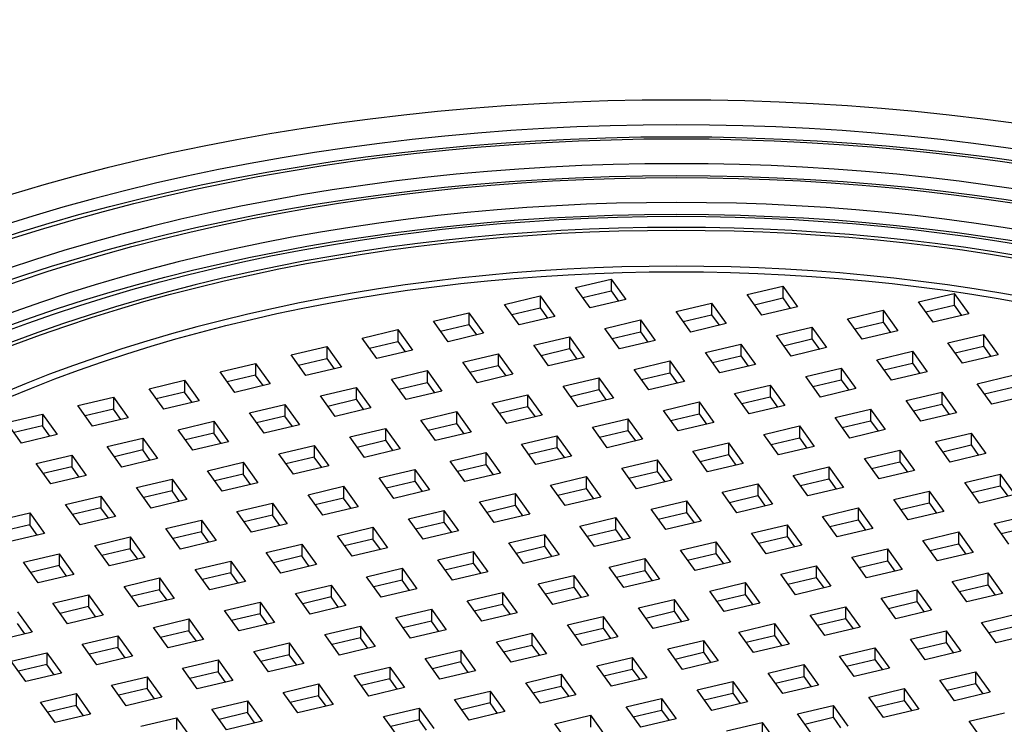
# Model space of a CAD drawing. Units: millimetres. Extents: x 159 to 5746, y 0 to 3759.
# Drawn here: x 4719 to 4873, y 3518 to 3628 of the extents above; entities that cross this region are included whole.
import ezdxf

# ---------------------------------------------------------------- set-up
doc = ezdxf.new("R2010")
doc.units = ezdxf.units.MM
doc.layers.add('Visible', color=7, linetype='Continuous')

msp = doc.modelspace()

# ---------------------------------------------------------------- linework, layer by layer
at = {"layer": 'Visible', "color": 10, "extrusion": (5.55112e-17, 0.817547, 0.575862)}
for p, q in [((4805.845, 3586.444), (4811.392, 3587.761)), ((4811.392, 3587.761), (4811.392, 3585.922)), ((4811.392, 3587.761), (4813.679, 3584.567)), ((4808.132, 3583.25), (4805.845, 3586.444)), ((4806.97, 3584.872), (4811.392, 3585.922)), ((4811.392, 3585.922), (4812.553, 3584.3)), ((4832.607, 3585.322), (4838.154, 3586.639)), ((4838.154, 3586.639), (4838.154, 3584.8)), ((4838.154, 3586.639), (4840.441, 3583.445)), ((4794.751, 3583.811), (4800.298, 3585.128)), ((4800.298, 3585.128), (4800.298, 3583.288)), ((4800.298, 3585.128), (4802.584, 3581.933)), ((4813.679, 3584.567), (4808.132, 3583.25)), ((4834.894, 3582.128), (4832.607, 3585.322)), ((4833.732, 3583.75), (4838.154, 3584.8)), ((4838.154, 3584.8), (4839.315, 3583.178)), ((4859.369, 3584.201), (4864.916, 3585.517)), ((4864.916, 3585.517), (4864.916, 3583.678)), ((4864.916, 3585.517), (4867.203, 3582.323)), ((4797.037, 3580.616), (4794.751, 3583.811)), ((4795.876, 3582.239), (4800.298, 3583.288)), ((4800.298, 3583.288), (4801.459, 3581.666)), ((4821.513, 3582.689), (4827.06, 3584.006)), ((4827.06, 3584.006), (4827.06, 3582.166)), ((4827.06, 3584.006), (4829.346, 3580.811)), ((4840.441, 3583.445), (4834.894, 3582.128)), ((4848.275, 3581.567), (4853.822, 3582.884)), ((4853.822, 3582.884), (4853.822, 3581.044)), ((4853.822, 3582.884), (4856.108, 3579.689)), ((4861.656, 3581.006), (4859.369, 3584.201)), ((4860.494, 3582.628), (4864.916, 3583.678)), ((4864.916, 3583.678), (4866.077, 3582.056)), ((4783.656, 3581.177), (4789.203, 3582.494)), ((4789.203, 3582.494), (4789.203, 3580.655)), ((4789.203, 3582.494), (4791.49, 3579.3)), ((4802.584, 3581.933), (4797.037, 3580.616)), ((4810.418, 3580.055), (4815.965, 3581.372)), ((4815.965, 3581.372), (4815.965, 3579.533)), ((4815.965, 3581.372), (4818.252, 3578.178)), ((4823.799, 3579.495), (4821.513, 3582.689)), ((4822.638, 3581.117), (4827.06, 3582.166)), ((4827.06, 3582.166), (4828.221, 3580.544)), ((4850.561, 3578.373), (4848.275, 3581.567)), ((4867.203, 3582.323), (4861.656, 3581.006)), ((4772.562, 3578.544), (4778.109, 3579.861)), ((4778.109, 3579.861), (4778.109, 3578.021)), ((4778.109, 3579.861), (4780.395, 3576.666)), ((4785.943, 3577.983), (4783.656, 3581.177)), ((4784.782, 3579.605), (4789.203, 3580.655)), ((4789.203, 3580.655), (4790.364, 3579.033)), ((4812.705, 3576.861), (4810.418, 3580.055)), ((4829.346, 3580.811), (4823.799, 3579.495)), ((4837.18, 3578.934), (4842.727, 3580.25)), ((4842.727, 3580.25), (4842.727, 3578.411)), ((4842.727, 3580.25), (4845.014, 3577.056)), ((4849.4, 3579.995), (4853.822, 3581.044)), ((4853.822, 3581.044), (4854.983, 3579.422)), ((4774.848, 3575.349), (4772.562, 3578.544)), ((4791.49, 3579.3), (4785.943, 3577.983)), ((4799.324, 3577.422), (4804.871, 3578.739)), ((4804.871, 3578.739), (4804.871, 3576.899)), ((4804.871, 3578.739), (4807.157, 3575.544)), ((4811.544, 3578.483), (4815.965, 3579.533)), ((4815.965, 3579.533), (4817.126, 3577.911)), ((4839.467, 3575.739), (4837.18, 3578.934)), ((4838.306, 3577.361), (4842.727, 3578.411)), ((4842.727, 3578.411), (4843.888, 3576.789)), ((4856.108, 3579.689), (4850.561, 3578.373)), ((4863.942, 3577.812), (4869.489, 3579.128)), ((4869.489, 3579.128), (4869.489, 3577.289)), ((4869.489, 3579.128), (4871.776, 3575.934)), ((4761.467, 3575.91), (4767.014, 3577.227)), ((4767.014, 3577.227), (4767.014, 3575.388)), ((4767.014, 3577.227), (4769.301, 3574.033)), ((4773.687, 3576.972), (4778.109, 3578.021)), ((4780.395, 3576.666), (4774.848, 3575.349)), ((4778.109, 3578.021), (4779.27, 3576.399)), ((4801.61, 3574.228), (4799.324, 3577.422)), ((4800.449, 3575.85), (4804.871, 3576.899)), ((4804.871, 3576.899), (4806.032, 3575.277)), ((4818.252, 3578.178), (4812.705, 3576.861)), ((4826.086, 3576.3), (4831.633, 3577.617)), ((4831.633, 3577.617), (4831.633, 3575.777)), ((4831.633, 3577.617), (4833.919, 3574.422)), ((4845.014, 3577.056), (4839.467, 3575.739)), ((4866.229, 3574.617), (4863.942, 3577.812)), ((4865.068, 3576.239), (4869.489, 3577.289)), ((4869.489, 3577.289), (4870.65, 3575.667)), ((4763.754, 3572.716), (4761.467, 3575.91)), ((4762.593, 3574.338), (4767.014, 3575.388)), ((4767.014, 3575.388), (4768.176, 3573.766)), ((4788.229, 3574.789), (4793.776, 3576.105)), ((4793.776, 3576.105), (4793.776, 3574.266)), ((4793.776, 3576.105), (4796.063, 3572.911)), ((4807.157, 3575.544), (4801.61, 3574.228)), ((4828.372, 3573.106), (4826.086, 3576.3)), ((4827.211, 3574.728), (4831.633, 3575.777)), ((4831.633, 3575.777), (4832.794, 3574.155)), ((4852.848, 3575.178), (4858.395, 3576.495)), ((4855.134, 3571.984), (4852.848, 3575.178)), ((4858.395, 3576.495), (4858.395, 3574.655)), ((4858.395, 3576.495), (4860.681, 3573.301)), ((4871.776, 3575.934), (4866.229, 3574.617)), ((4750.373, 3573.277), (4755.92, 3574.594)), ((4755.92, 3574.594), (4758.207, 3571.399)), ((4755.92, 3574.594), (4755.92, 3572.754)), ((4769.301, 3574.033), (4763.754, 3572.716)), ((4790.516, 3571.594), (4788.229, 3574.789)), ((4789.355, 3573.216), (4793.776, 3574.266)), ((4793.776, 3574.266), (4794.938, 3572.644)), ((4814.991, 3573.667), (4820.538, 3574.983)), ((4817.278, 3570.472), (4814.991, 3573.667)), ((4820.538, 3574.983), (4820.538, 3573.144)), ((4820.538, 3574.983), (4822.825, 3571.789)), ((4833.919, 3574.422), (4828.372, 3573.106)), ((4841.753, 3572.545), (4847.3, 3573.861)), ((4847.3, 3573.861), (4847.3, 3572.022)), ((4847.3, 3573.861), (4849.587, 3570.667)), ((4853.973, 3573.606), (4858.395, 3574.655)), ((4858.395, 3574.655), (4859.556, 3573.033)), ((4752.659, 3570.082), (4750.373, 3573.277)), ((4755.92, 3572.754), (4751.498, 3571.705)), ((4757.081, 3571.132), (4755.92, 3572.754)), ((4777.135, 3572.155), (4782.682, 3573.472)), ((4779.421, 3568.961), (4777.135, 3572.155)), ((4782.682, 3573.472), (4782.682, 3571.632)), ((4782.682, 3573.472), (4784.969, 3570.277)), ((4796.063, 3572.911), (4790.516, 3571.594)), ((4803.897, 3571.033), (4809.444, 3572.35)), ((4809.444, 3572.35), (4809.444, 3570.51)), ((4809.444, 3572.35), (4811.731, 3569.155)), ((4816.117, 3572.094), (4820.538, 3573.144)), ((4820.538, 3573.144), (4821.7, 3571.522)), ((4844.04, 3569.35), (4841.753, 3572.545)), ((4860.681, 3573.301), (4855.134, 3571.984)), ((4868.515, 3571.423), (4874.062, 3572.74)), ((4739.278, 3570.643), (4744.826, 3571.96)), ((4741.565, 3567.449), (4739.278, 3570.643)), ((4744.826, 3571.96), (4747.112, 3568.766)), ((4744.826, 3571.96), (4744.826, 3570.121)), ((4758.207, 3571.399), (4752.659, 3570.082)), ((4766.04, 3569.522), (4771.588, 3570.838)), ((4771.588, 3570.838), (4771.588, 3568.999)), ((4771.588, 3570.838), (4773.874, 3567.644)), ((4778.26, 3570.583), (4782.682, 3571.632)), ((4782.682, 3571.632), (4783.843, 3570.01)), ((4806.183, 3567.839), (4803.897, 3571.033)), ((4822.825, 3571.789), (4817.278, 3570.472)), ((4830.659, 3569.911), (4836.206, 3571.228)), ((4836.206, 3571.228), (4836.206, 3569.389)), ((4836.206, 3571.228), (4838.493, 3568.034)), ((4842.879, 3570.972), (4847.3, 3572.022)), ((4849.587, 3570.667), (4844.04, 3569.35)), ((4847.3, 3572.022), (4848.462, 3570.4)), ((4870.802, 3568.228), (4868.515, 3571.423)), ((4869.641, 3569.851), (4874.062, 3570.9)), ((4728.184, 3568.01), (4733.731, 3569.327)), ((4733.731, 3569.327), (4736.018, 3566.132)), ((4733.731, 3569.327), (4733.731, 3567.487)), ((4744.826, 3570.121), (4740.404, 3569.071)), ((4745.987, 3568.499), (4744.826, 3570.121)), ((4768.327, 3566.327), (4766.04, 3569.522)), ((4767.166, 3567.949), (4771.588, 3568.999)), ((4771.588, 3568.999), (4772.749, 3567.377)), ((4784.969, 3570.277), (4779.421, 3568.961)), ((4792.802, 3568.4), (4798.35, 3569.716)), ((4798.35, 3569.716), (4798.35, 3567.877)), ((4798.35, 3569.716), (4800.636, 3566.522)), ((4805.022, 3569.461), (4809.444, 3570.51)), ((4811.731, 3569.155), (4806.183, 3567.839)), ((4809.444, 3570.51), (4810.605, 3568.888)), ((4832.945, 3566.717), (4830.659, 3569.911)), ((4831.784, 3568.339), (4836.206, 3569.389)), ((4836.206, 3569.389), (4837.367, 3567.766)), ((4857.421, 3568.789), (4862.968, 3570.106)), ((4862.968, 3570.106), (4862.968, 3568.267)), ((4862.968, 3570.106), (4865.255, 3566.912)), ((4876.349, 3569.545), (4870.802, 3568.228)), ((4730.47, 3564.815), (4728.184, 3568.01)), ((4733.731, 3567.487), (4729.309, 3566.438)), ((4734.892, 3565.865), (4733.731, 3567.487)), ((4747.112, 3568.766), (4741.565, 3567.449)), ((4754.946, 3566.888), (4760.493, 3568.205)), ((4760.493, 3568.205), (4762.78, 3565.01)), ((4760.493, 3568.205), (4760.493, 3566.365)), ((4773.874, 3567.644), (4768.327, 3566.327)), ((4795.089, 3565.205), (4792.802, 3568.4)), ((4793.928, 3566.827), (4798.35, 3567.877)), ((4798.35, 3567.877), (4799.511, 3566.255)), ((4819.564, 3567.278), (4825.112, 3568.595)), ((4825.112, 3568.595), (4825.112, 3566.755)), ((4825.112, 3568.595), (4827.398, 3565.4)), ((4838.493, 3568.034), (4832.945, 3566.717)), ((4846.326, 3566.156), (4851.874, 3567.473)), ((4851.874, 3567.473), (4851.874, 3565.633)), ((4851.874, 3567.473), (4854.16, 3564.278)), ((4859.707, 3565.595), (4857.421, 3568.789)), ((4858.546, 3567.217), (4862.968, 3568.267)), ((4862.968, 3568.267), (4864.129, 3566.645)), ((4717.089, 3565.376), (4722.637, 3566.693)), ((4722.637, 3566.693), (4724.923, 3563.499)), ((4722.637, 3566.693), (4722.637, 3564.854)), ((4736.018, 3566.132), (4730.47, 3564.815)), ((4757.232, 3563.694), (4754.946, 3566.888)), ((4760.493, 3566.365), (4756.071, 3565.316)), ((4761.654, 3564.743), (4760.493, 3566.365)), ((4781.708, 3565.766), (4787.255, 3567.083)), ((4787.255, 3567.083), (4787.255, 3565.243)), ((4787.255, 3567.083), (4789.542, 3563.888)), ((4800.636, 3566.522), (4795.089, 3565.205)), ((4808.47, 3564.644), (4814.017, 3565.961)), ((4814.017, 3565.961), (4814.017, 3564.122)), ((4814.017, 3565.961), (4816.304, 3562.767)), ((4821.851, 3564.083), (4819.564, 3567.278)), ((4820.69, 3565.705), (4825.112, 3566.755)), ((4825.112, 3566.755), (4826.273, 3565.133)), ((4848.613, 3562.961), (4846.326, 3566.156)), ((4865.255, 3566.912), (4859.707, 3565.595)), ((4719.376, 3562.182), (4717.089, 3565.376)), ((4722.637, 3564.854), (4718.215, 3563.804)), ((4723.798, 3563.232), (4722.637, 3564.854)), ((4743.851, 3564.255), (4749.399, 3565.571)), ((4749.399, 3565.571), (4751.685, 3562.377)), ((4749.399, 3565.571), (4749.399, 3563.732)), ((4762.78, 3565.01), (4757.232, 3563.694)), ((4770.613, 3563.133), (4776.161, 3564.449)), ((4776.161, 3564.449), (4776.161, 3562.61)), ((4776.161, 3564.449), (4778.447, 3561.255)), ((4783.994, 3562.572), (4781.708, 3565.766)), ((4782.833, 3564.194), (4787.255, 3565.243)), ((4787.255, 3565.243), (4788.416, 3563.621)), ((4810.756, 3561.45), (4808.47, 3564.644)), ((4827.398, 3565.4), (4821.851, 3564.083)), ((4835.232, 3563.522), (4840.779, 3564.839)), ((4840.779, 3564.839), (4840.779, 3563)), ((4840.779, 3564.839), (4843.066, 3561.645)), ((4847.452, 3564.584), (4851.874, 3565.633)), ((4851.874, 3565.633), (4853.035, 3564.011)), ((4724.923, 3563.499), (4719.376, 3562.182)), ((4732.757, 3561.621), (4738.304, 3562.938)), ((4738.304, 3562.938), (4740.591, 3559.743)), ((4738.304, 3562.938), (4738.304, 3561.098)), ((4746.138, 3561.06), (4743.851, 3564.255)), ((4749.399, 3563.732), (4744.977, 3562.682)), ((4750.56, 3562.11), (4749.399, 3563.732)), ((4772.9, 3559.938), (4770.613, 3563.133)), ((4789.542, 3563.888), (4783.994, 3562.572)), ((4797.375, 3562.011), (4802.923, 3563.328)), ((4802.923, 3563.328), (4802.923, 3561.488)), ((4802.923, 3563.328), (4805.209, 3560.133)), ((4809.595, 3563.072), (4814.017, 3564.122)), ((4814.017, 3564.122), (4815.178, 3562.499)), ((4837.518, 3560.328), (4835.232, 3563.522)), ((4836.357, 3561.95), (4840.779, 3563)), ((4840.779, 3563), (4841.94, 3561.378)), ((4854.16, 3564.278), (4848.613, 3562.961)), ((4861.994, 3562.401), (4867.541, 3563.717)), ((4867.541, 3563.717), (4867.541, 3561.878)), ((4867.541, 3563.717), (4869.828, 3560.523)), ((4735.044, 3558.427), (4732.757, 3561.621)), ((4751.685, 3562.377), (4746.138, 3561.06)), ((4759.519, 3560.499), (4765.066, 3561.816)), ((4765.066, 3561.816), (4767.353, 3558.621)), ((4765.066, 3561.816), (4765.066, 3559.976)), ((4771.739, 3561.56), (4776.161, 3562.61)), ((4776.161, 3562.61), (4777.322, 3560.988)), ((4799.662, 3558.816), (4797.375, 3562.011)), ((4798.501, 3560.438), (4802.923, 3561.488)), ((4802.923, 3561.488), (4804.084, 3559.866)), ((4816.304, 3562.767), (4810.756, 3561.45)), ((4824.137, 3560.889), (4829.685, 3562.206)), ((4829.685, 3562.206), (4829.685, 3560.366)), ((4829.685, 3562.206), (4831.971, 3559.011)), ((4843.066, 3561.645), (4837.518, 3560.328)), ((4864.28, 3559.206), (4861.994, 3562.401)), ((4863.119, 3560.828), (4867.541, 3561.878)), ((4867.541, 3561.878), (4868.702, 3560.256)), ((4721.663, 3558.988), (4727.21, 3560.304)), ((4727.21, 3560.304), (4729.496, 3557.11)), ((4727.21, 3560.304), (4727.21, 3558.465)), ((4738.304, 3561.098), (4733.883, 3560.049)), ((4739.465, 3559.476), (4738.304, 3561.098)), ((4761.806, 3557.305), (4759.519, 3560.499)), ((4765.066, 3559.976), (4760.645, 3558.927)), ((4766.227, 3558.354), (4765.066, 3559.976)), ((4778.447, 3561.255), (4772.9, 3559.938)), ((4786.281, 3559.377), (4791.828, 3560.694)), ((4791.828, 3560.694), (4791.828, 3558.855)), ((4791.828, 3560.694), (4794.115, 3557.5)), ((4805.209, 3560.133), (4799.662, 3558.816)), ((4826.424, 3557.694), (4824.137, 3560.889)), ((4825.263, 3559.317), (4829.685, 3560.366)), ((4829.685, 3560.366), (4830.846, 3558.744)), ((4850.899, 3559.767), (4856.447, 3561.084)), ((4853.186, 3556.573), (4850.899, 3559.767)), ((4856.447, 3561.084), (4856.447, 3559.244)), ((4856.447, 3561.084), (4858.733, 3557.889)), ((4869.828, 3560.523), (4864.28, 3559.206)), ((4723.949, 3555.793), (4721.663, 3558.988)), ((4727.21, 3558.465), (4722.788, 3557.415)), ((4728.371, 3556.843), (4727.21, 3558.465)), ((4740.591, 3559.743), (4735.044, 3558.427)), ((4748.425, 3557.866), (4753.972, 3559.182)), ((4753.972, 3559.182), (4756.258, 3555.988)), ((4753.972, 3559.182), (4753.972, 3557.343)), ((4767.353, 3558.621), (4761.806, 3557.305)), ((4788.568, 3556.183), (4786.281, 3559.377)), ((4787.407, 3557.805), (4791.828, 3558.855)), ((4791.828, 3558.855), (4792.989, 3557.232)), ((4813.043, 3558.255), (4818.59, 3559.572)), ((4815.33, 3555.061), (4813.043, 3558.255)), ((4818.59, 3559.572), (4818.59, 3557.733)), ((4818.59, 3559.572), (4820.877, 3556.378)), ((4831.971, 3559.011), (4826.424, 3557.694)), ((4839.805, 3557.134), (4845.352, 3558.45)), ((4845.352, 3558.45), (4845.352, 3556.611)), ((4845.352, 3558.45), (4847.639, 3555.256)), ((4852.025, 3558.195), (4856.447, 3559.244)), ((4856.447, 3559.244), (4857.608, 3557.622)), ((4729.496, 3557.11), (4723.949, 3555.793)), ((4750.711, 3554.671), (4748.425, 3557.866)), ((4753.972, 3557.343), (4749.55, 3556.293)), ((4755.133, 3555.721), (4753.972, 3557.343)), ((4775.187, 3556.744), (4780.734, 3558.061)), ((4777.473, 3553.549), (4775.187, 3556.744)), ((4780.734, 3558.061), (4780.734, 3556.221)), ((4780.734, 3558.061), (4783.02, 3554.866)), ((4794.115, 3557.5), (4788.568, 3556.183)), ((4801.949, 3555.622), (4807.496, 3556.939)), ((4807.496, 3556.939), (4807.496, 3555.099)), ((4807.496, 3556.939), (4809.782, 3553.744)), ((4814.169, 3556.683), (4818.59, 3557.733)), ((4818.59, 3557.733), (4819.751, 3556.111)), ((4842.092, 3553.939), (4839.805, 3557.134)), ((4858.733, 3557.889), (4853.186, 3556.573)), ((4866.567, 3556.012), (4872.114, 3557.328)), ((4872.114, 3557.328), (4872.114, 3555.489)), ((4872.114, 3557.328), (4874.401, 3554.134)), ((4737.33, 3555.232), (4742.877, 3556.549)), ((4739.617, 3552.038), (4737.33, 3555.232)), ((4742.877, 3556.549), (4745.164, 3553.355)), ((4742.877, 3556.549), (4742.877, 3554.709)), ((4756.258, 3555.988), (4750.711, 3554.671)), ((4764.092, 3554.11), (4769.639, 3555.427)), ((4769.639, 3555.427), (4771.926, 3552.233)), ((4769.639, 3555.427), (4769.639, 3553.588)), ((4776.312, 3555.171), (4780.734, 3556.221)), ((4780.734, 3556.221), (4781.895, 3554.599)), ((4804.235, 3552.427), (4801.949, 3555.622)), ((4820.877, 3556.378), (4815.33, 3555.061)), ((4828.711, 3554.5), (4834.258, 3555.817)), ((4834.258, 3555.817), (4834.258, 3553.977)), ((4834.258, 3555.817), (4836.544, 3552.622)), ((4840.931, 3555.561), (4845.352, 3556.611)), ((4847.639, 3555.256), (4842.092, 3553.939)), ((4845.352, 3556.611), (4846.513, 3554.989)), ((4868.854, 3552.817), (4866.567, 3556.012)), ((4867.693, 3554.439), (4872.114, 3555.489)), ((4872.114, 3555.489), (4873.275, 3553.867)), ((4726.236, 3552.599), (4731.783, 3553.915)), ((4731.783, 3553.915), (4734.07, 3550.721)), ((4731.783, 3553.915), (4731.783, 3552.076)), ((4742.877, 3554.709), (4738.456, 3553.66)), ((4744.038, 3553.087), (4742.877, 3554.709)), ((4766.379, 3550.916), (4764.092, 3554.11)), ((4783.02, 3554.866), (4777.473, 3553.549)), ((4790.854, 3552.988), (4796.401, 3554.305)), ((4796.401, 3554.305), (4796.401, 3552.466)), ((4796.401, 3554.305), (4798.688, 3551.111)), ((4803.074, 3554.05), (4807.496, 3555.099)), ((4809.782, 3553.744), (4804.235, 3552.427)), ((4807.496, 3555.099), (4808.657, 3553.477)), ((4830.997, 3551.306), (4828.711, 3554.5)), ((4829.836, 3552.928), (4834.258, 3553.977)), ((4834.258, 3553.977), (4835.419, 3552.355)), ((4855.473, 3553.378), (4861.02, 3554.695)), ((4861.02, 3554.695), (4861.02, 3552.855)), ((4861.02, 3554.695), (4863.306, 3551.5)), ((4874.401, 3554.134), (4868.854, 3552.817)), ((4728.522, 3549.404), (4726.236, 3552.599)), ((4745.164, 3553.355), (4739.617, 3552.038)), ((4752.998, 3551.477), (4758.545, 3552.794)), ((4758.545, 3552.794), (4760.832, 3549.599)), ((4758.545, 3552.794), (4758.545, 3550.954)), ((4769.639, 3553.588), (4765.218, 3552.538)), ((4771.926, 3552.233), (4766.379, 3550.916)), ((4770.8, 3551.965), (4769.639, 3553.588)), ((4793.141, 3549.794), (4790.854, 3552.988)), ((4791.98, 3551.416), (4796.401, 3552.466)), ((4796.401, 3552.466), (4797.562, 3550.844)), ((4817.616, 3551.867), (4823.163, 3553.183)), ((4823.163, 3553.183), (4823.163, 3551.344)), ((4823.163, 3553.183), (4825.45, 3549.989)), ((4836.544, 3552.622), (4830.997, 3551.306)), ((4857.759, 3550.184), (4855.473, 3553.378)), ((4856.598, 3551.806), (4861.02, 3552.855)), ((4861.02, 3552.855), (4862.181, 3551.233)), ((4715.141, 3549.965), (4720.689, 3551.282)), ((4720.689, 3551.282), (4722.975, 3548.088)), ((4720.689, 3551.282), (4720.689, 3549.442)), ((4731.783, 3552.076), (4727.361, 3551.026)), ((4734.07, 3550.721), (4728.522, 3549.404)), ((4732.944, 3550.454), (4731.783, 3552.076)), ((4755.284, 3548.282), (4752.998, 3551.477)), ((4758.545, 3550.954), (4754.123, 3549.904)), ((4759.706, 3549.332), (4758.545, 3550.954)), ((4779.76, 3550.355), (4785.307, 3551.672)), ((4785.307, 3551.672), (4785.307, 3549.832)), ((4785.307, 3551.672), (4787.594, 3548.477)), ((4798.688, 3551.111), (4793.141, 3549.794)), ((4806.522, 3549.233), (4812.069, 3550.55)), ((4812.069, 3550.55), (4812.069, 3548.71)), ((4812.069, 3550.55), (4814.356, 3547.355)), ((4819.903, 3548.672), (4817.616, 3551.867)), ((4818.742, 3550.294), (4823.163, 3551.344)), ((4823.163, 3551.344), (4824.324, 3549.722)), ((4844.378, 3550.745), (4849.925, 3552.061)), ((4846.665, 3547.55), (4844.378, 3550.745)), ((4849.925, 3552.061), (4849.925, 3550.222)), ((4849.925, 3552.061), (4852.212, 3548.867)), ((4863.306, 3551.5), (4857.759, 3550.184)), ((4871.14, 3549.623), (4876.687, 3550.94)), ((4720.689, 3549.442), (4716.267, 3548.393)), ((4721.85, 3547.82), (4720.689, 3549.442)), ((4741.903, 3548.843), (4747.451, 3550.16)), ((4747.451, 3550.16), (4749.737, 3546.966)), ((4747.451, 3550.16), (4747.451, 3548.321)), ((4760.832, 3549.599), (4755.284, 3548.282)), ((4768.665, 3547.721), (4774.213, 3549.038)), ((4774.213, 3549.038), (4776.499, 3545.844)), ((4774.213, 3549.038), (4774.213, 3547.199)), ((4782.046, 3547.161), (4779.76, 3550.355)), ((4780.885, 3548.783), (4785.307, 3549.832)), ((4785.307, 3549.832), (4786.468, 3548.21)), ((4808.808, 3546.039), (4806.522, 3549.233)), ((4825.45, 3549.989), (4819.903, 3548.672)), ((4833.284, 3548.111), (4838.831, 3549.428)), ((4838.831, 3549.428), (4838.831, 3547.588)), ((4838.831, 3549.428), (4841.118, 3546.233)), ((4845.504, 3549.172), (4849.925, 3550.222)), ((4849.925, 3550.222), (4851.086, 3548.6)), ((4873.427, 3546.428), (4871.14, 3549.623)), ((4872.266, 3548.05), (4876.687, 3549.1)), ((4722.975, 3548.088), (4717.428, 3546.771)), ((4730.809, 3546.21), (4736.356, 3547.527)), ((4736.356, 3547.527), (4738.643, 3544.332)), ((4736.356, 3547.527), (4736.356, 3545.687)), ((4744.19, 3545.649), (4741.903, 3548.843)), ((4747.451, 3548.321), (4743.029, 3547.271)), ((4748.612, 3546.698), (4747.451, 3548.321)), ((4770.952, 3544.527), (4768.665, 3547.721)), ((4787.594, 3548.477), (4782.046, 3547.161)), ((4795.427, 3546.6), (4800.975, 3547.916)), ((4800.975, 3547.916), (4800.975, 3546.077)), ((4800.975, 3547.916), (4803.261, 3544.722)), ((4807.647, 3547.661), (4812.069, 3548.71)), ((4812.069, 3548.71), (4813.23, 3547.088)), ((4835.57, 3544.917), (4833.284, 3548.111)), ((4834.409, 3546.539), (4838.831, 3547.588)), ((4838.831, 3547.588), (4839.992, 3545.966)), ((4852.212, 3548.867), (4846.665, 3547.55)), ((4860.046, 3546.989), (4865.593, 3548.306)), ((4865.593, 3548.306), (4865.593, 3546.467)), ((4865.593, 3548.306), (4867.88, 3545.112)), ((4733.095, 3543.015), (4730.809, 3546.21)), ((4749.737, 3546.966), (4744.19, 3545.649)), ((4757.571, 3545.088), (4763.118, 3546.405)), ((4763.118, 3546.405), (4765.405, 3543.21)), ((4763.118, 3546.405), (4763.118, 3544.565)), ((4774.213, 3547.199), (4769.791, 3546.149)), ((4775.374, 3545.577), (4774.213, 3547.199)), ((4797.714, 3543.405), (4795.427, 3546.6)), ((4796.553, 3545.027), (4800.975, 3546.077)), ((4800.975, 3546.077), (4802.136, 3544.455)), ((4814.356, 3547.355), (4808.808, 3546.039)), ((4822.189, 3545.478), (4827.737, 3546.794)), ((4827.737, 3546.794), (4827.737, 3544.955)), ((4827.737, 3546.794), (4830.023, 3543.6)), ((4841.118, 3546.233), (4835.57, 3544.917)), ((4862.332, 3543.795), (4860.046, 3546.989)), ((4861.171, 3545.417), (4865.593, 3546.467)), ((4865.593, 3546.467), (4866.754, 3544.844)), ((4719.714, 3543.576), (4725.262, 3544.893)), ((4725.262, 3544.893), (4727.548, 3541.699)), ((4725.262, 3544.893), (4725.262, 3543.054)), ((4736.356, 3545.687), (4731.934, 3544.638)), ((4737.517, 3544.065), (4736.356, 3545.687)), ((4759.857, 3541.894), (4757.571, 3545.088)), ((4763.118, 3544.565), (4758.696, 3543.516)), ((4764.279, 3542.943), (4763.118, 3544.565)), ((4776.499, 3545.844), (4770.952, 3544.527)), ((4784.333, 3543.966), (4789.88, 3545.283)), ((4789.88, 3545.283), (4789.88, 3543.443)), ((4789.88, 3545.283), (4792.167, 3542.088)), ((4803.261, 3544.722), (4797.714, 3543.405)), ((4824.476, 3542.283), (4822.189, 3545.478)), ((4823.315, 3543.905), (4827.737, 3544.955)), ((4827.737, 3544.955), (4828.898, 3543.333)), ((4848.951, 3544.356), (4854.499, 3545.673)), ((4854.499, 3545.673), (4854.499, 3543.833)), ((4854.499, 3545.673), (4856.785, 3542.478)), ((4867.88, 3545.112), (4862.332, 3543.795)), ((4722.001, 3540.382), (4719.714, 3543.576)), ((4725.262, 3543.054), (4720.84, 3542.004)), ((4726.423, 3541.432), (4725.262, 3543.054)), ((4738.643, 3544.332), (4733.095, 3543.015)), ((4746.476, 3542.454), (4752.024, 3543.771)), ((4752.024, 3543.771), (4754.31, 3540.577)), ((4752.024, 3543.771), (4752.024, 3541.932)), ((4765.405, 3543.21), (4759.857, 3541.894)), ((4786.619, 3540.772), (4784.333, 3543.966)), ((4785.458, 3542.394), (4789.88, 3543.443)), ((4789.88, 3543.443), (4791.041, 3541.821)), ((4811.095, 3542.844), (4816.642, 3544.161)), ((4816.642, 3544.161), (4816.642, 3542.321)), ((4816.642, 3544.161), (4818.929, 3540.967)), ((4830.023, 3543.6), (4824.476, 3542.283)), ((4837.857, 3541.722), (4843.404, 3543.039)), ((4843.404, 3543.039), (4843.404, 3541.2)), ((4843.404, 3543.039), (4845.691, 3539.845)), ((4851.238, 3541.161), (4848.951, 3544.356)), ((4850.077, 3542.783), (4854.499, 3543.833)), ((4854.499, 3543.833), (4855.66, 3542.211)), ((4727.548, 3541.699), (4722.001, 3540.382)), ((4748.763, 3539.26), (4746.476, 3542.454)), ((4752.024, 3541.932), (4747.602, 3540.882)), ((4753.185, 3540.31), (4752.024, 3541.932)), ((4773.238, 3541.333), (4778.786, 3542.649)), ((4775.525, 3538.138), (4773.238, 3541.333)), ((4778.786, 3542.649), (4781.072, 3539.455)), ((4778.786, 3542.649), (4778.786, 3540.81)), ((4792.167, 3542.088), (4786.619, 3540.772)), ((4800, 3540.211), (4805.548, 3541.527)), ((4805.548, 3541.527), (4805.548, 3539.688)), ((4805.548, 3541.527), (4807.834, 3538.333)), ((4813.381, 3539.65), (4811.095, 3542.844)), ((4812.22, 3541.272), (4816.642, 3542.321)), ((4816.642, 3542.321), (4817.803, 3540.699)), ((4840.143, 3538.528), (4837.857, 3541.722)), ((4856.785, 3542.478), (4851.238, 3541.161)), ((4864.619, 3540.6), (4870.166, 3541.917)), ((4870.166, 3541.917), (4870.166, 3540.078)), ((4870.166, 3541.917), (4872.453, 3538.723)), ((4735.382, 3539.821), (4740.929, 3541.138)), ((4737.669, 3536.627), (4735.382, 3539.821)), ((4740.929, 3541.138), (4743.216, 3537.943)), ((4740.929, 3541.138), (4740.929, 3539.298)), ((4754.31, 3540.577), (4748.763, 3539.26)), ((4762.144, 3538.699), (4767.691, 3540.016)), ((4767.691, 3540.016), (4769.978, 3536.821)), ((4767.691, 3540.016), (4767.691, 3538.176)), ((4778.786, 3540.81), (4774.364, 3539.76)), ((4779.947, 3539.188), (4778.786, 3540.81)), ((4802.287, 3537.016), (4800, 3540.211)), ((4818.929, 3540.967), (4813.381, 3539.65)), ((4826.762, 3539.089), (4832.31, 3540.406)), ((4832.31, 3540.406), (4832.31, 3538.566)), ((4832.31, 3540.406), (4834.596, 3537.211)), ((4838.982, 3540.15), (4843.404, 3541.2)), ((4845.691, 3539.845), (4840.143, 3538.528)), ((4843.404, 3541.2), (4844.565, 3539.577)), ((4866.905, 3537.406), (4864.619, 3540.6)), ((4865.744, 3539.028), (4870.166, 3540.078)), ((4870.166, 3540.078), (4871.327, 3538.456)), ((4724.288, 3537.187), (4729.835, 3538.504)), ((4729.835, 3538.504), (4732.121, 3535.31)), ((4729.835, 3538.504), (4729.835, 3536.665)), ((4740.929, 3539.298), (4736.507, 3538.249)), ((4742.09, 3537.676), (4740.929, 3539.298)), ((4764.431, 3535.505), (4762.144, 3538.699)), ((4781.072, 3539.455), (4775.525, 3538.138)), ((4788.906, 3537.577), (4794.453, 3538.894)), ((4794.453, 3538.894), (4794.453, 3537.054)), ((4794.453, 3538.894), (4796.74, 3535.7)), ((4801.126, 3538.638), (4805.548, 3539.688)), ((4807.834, 3538.333), (4802.287, 3537.016)), ((4805.548, 3539.688), (4806.709, 3538.066)), ((4829.049, 3535.894), (4826.762, 3539.089)), ((4827.888, 3537.516), (4832.31, 3538.566)), ((4832.31, 3538.566), (4833.471, 3536.944)), ((4853.524, 3537.967), (4859.072, 3539.284)), ((4859.072, 3539.284), (4859.072, 3537.444)), ((4859.072, 3539.284), (4861.358, 3536.089)), ((4872.453, 3538.723), (4866.905, 3537.406)), ((4726.574, 3533.993), (4724.288, 3537.187)), ((4743.216, 3537.943), (4737.669, 3536.627)), ((4751.05, 3536.066), (4756.597, 3537.382)), ((4756.597, 3537.382), (4758.883, 3534.188)), ((4756.597, 3537.382), (4756.597, 3535.543)), ((4767.691, 3538.176), (4763.269, 3537.127)), ((4769.978, 3536.821), (4764.431, 3535.505)), ((4768.852, 3536.554), (4767.691, 3538.176)), ((4791.193, 3534.383), (4788.906, 3537.577)), ((4790.031, 3536.005), (4794.453, 3537.054)), ((4794.453, 3537.054), (4795.614, 3535.432)), ((4815.668, 3536.455), (4821.215, 3537.772)), ((4821.215, 3537.772), (4821.215, 3535.933)), ((4821.215, 3537.772), (4823.502, 3534.578)), ((4834.596, 3537.211), (4829.049, 3535.894)), ((4855.811, 3534.773), (4853.524, 3537.967)), ((4854.65, 3536.395), (4859.072, 3537.444)), ((4859.072, 3537.444), (4860.233, 3535.822)), ((4718.74, 3535.871), (4721.027, 3532.676)), ((4729.835, 3536.665), (4725.413, 3535.615)), ((4732.121, 3535.31), (4726.574, 3533.993)), ((4730.996, 3535.043), (4729.835, 3536.665)), ((4753.336, 3532.871), (4751.05, 3536.066)), ((4756.597, 3535.543), (4752.175, 3534.493)), ((4757.758, 3533.921), (4756.597, 3535.543)), ((4777.812, 3534.944), (4783.359, 3536.26)), ((4783.359, 3536.26), (4785.645, 3533.066)), ((4783.359, 3536.26), (4783.359, 3534.421)), ((4796.74, 3535.7), (4791.193, 3534.383)), ((4817.955, 3533.261), (4815.668, 3536.455)), ((4816.793, 3534.883), (4821.215, 3535.933)), ((4821.215, 3535.933), (4822.376, 3534.31)), ((4842.43, 3535.333), (4847.977, 3536.65)), ((4844.717, 3532.139), (4842.43, 3535.333)), ((4847.977, 3536.65), (4847.977, 3534.811)), ((4847.977, 3536.65), (4850.264, 3533.456)), ((4861.358, 3536.089), (4855.811, 3534.773)), ((4869.192, 3534.212), (4874.739, 3535.528)), ((4719.901, 3532.409), (4718.74, 3534.031)), ((4739.955, 3533.432), (4745.502, 3534.749)), ((4745.502, 3534.749), (4747.789, 3531.554)), ((4745.502, 3534.749), (4745.502, 3532.909)), ((4758.883, 3534.188), (4753.336, 3532.871)), ((4780.098, 3531.749), (4777.812, 3534.944)), ((4783.359, 3534.421), (4778.937, 3533.371)), ((4784.52, 3532.799), (4783.359, 3534.421)), ((4804.574, 3533.822), (4810.121, 3535.139)), ((4806.86, 3530.627), (4804.574, 3533.822)), ((4810.121, 3535.139), (4810.121, 3533.299)), ((4810.121, 3535.139), (4812.407, 3531.944)), ((4823.502, 3534.578), (4817.955, 3533.261)), ((4831.336, 3532.7), (4836.883, 3534.017)), ((4836.883, 3534.017), (4836.883, 3532.177)), ((4836.883, 3534.017), (4839.169, 3530.822)), ((4843.555, 3533.761), (4847.977, 3534.811)), ((4847.977, 3534.811), (4849.138, 3533.189)), ((4871.479, 3531.017), (4869.192, 3534.212)), ((4870.317, 3532.639), (4874.739, 3533.689)), ((4721.027, 3532.676), (4715.48, 3531.36)), ((4728.861, 3530.799), (4734.408, 3532.115)), ((4734.408, 3532.115), (4736.694, 3528.921)), ((4734.408, 3532.115), (4734.408, 3530.276)), ((4742.242, 3530.238), (4739.955, 3533.432)), ((4745.502, 3532.909), (4741.081, 3531.86)), ((4746.663, 3531.287), (4745.502, 3532.909)), ((4766.717, 3532.31), (4772.264, 3533.627)), ((4769.004, 3529.116), (4766.717, 3532.31)), ((4772.264, 3533.627), (4774.551, 3530.433)), ((4772.264, 3533.627), (4772.264, 3531.788)), ((4785.645, 3533.066), (4780.098, 3531.749)), ((4793.479, 3531.188), (4799.026, 3532.505)), ((4799.026, 3532.505), (4799.026, 3530.666)), ((4799.026, 3532.505), (4801.313, 3529.311)), ((4805.699, 3532.25), (4810.121, 3533.299)), ((4810.121, 3533.299), (4811.282, 3531.677)), ((4833.622, 3529.506), (4831.336, 3532.7)), ((4832.461, 3531.128), (4836.883, 3532.177)), ((4836.883, 3532.177), (4838.044, 3530.555)), ((4850.264, 3533.456), (4844.717, 3532.139)), ((4858.098, 3531.578), (4863.645, 3532.895)), ((4863.645, 3532.895), (4863.645, 3531.055)), ((4863.645, 3532.895), (4865.931, 3529.7)), ((4877.026, 3532.334), (4871.479, 3531.017)), ((4731.147, 3527.604), (4728.861, 3530.799)), ((4747.789, 3531.554), (4742.242, 3530.238)), ((4755.623, 3529.677), (4761.17, 3530.993)), ((4761.17, 3530.993), (4763.456, 3527.799)), ((4761.17, 3530.993), (4761.17, 3529.154)), ((4772.264, 3531.788), (4767.843, 3530.738)), ((4773.425, 3530.165), (4772.264, 3531.788)), ((4795.766, 3527.994), (4793.479, 3531.188)), ((4794.605, 3529.616), (4799.026, 3530.666)), ((4799.026, 3530.666), (4800.187, 3529.044)), ((4812.407, 3531.944), (4806.86, 3530.627)), ((4820.241, 3530.066), (4825.788, 3531.383)), ((4825.788, 3531.383), (4825.788, 3529.544)), ((4825.788, 3531.383), (4828.075, 3528.189)), ((4839.169, 3530.822), (4833.622, 3529.506)), ((4860.384, 3528.384), (4858.098, 3531.578)), ((4859.223, 3530.006), (4863.645, 3531.055)), ((4863.645, 3531.055), (4864.806, 3529.433)), ((4717.766, 3528.165), (4723.313, 3529.482)), ((4723.313, 3529.482), (4725.6, 3526.287)), ((4723.313, 3529.482), (4723.313, 3527.642)), ((4734.408, 3530.276), (4729.986, 3529.226)), ((4735.569, 3528.654), (4734.408, 3530.276)), ((4757.909, 3526.482), (4755.623, 3529.677)), ((4761.17, 3529.154), (4756.748, 3528.104)), ((4762.331, 3527.532), (4761.17, 3529.154)), ((4774.551, 3530.433), (4769.004, 3529.116)), ((4782.385, 3528.555), (4787.932, 3529.872)), ((4787.932, 3529.872), (4790.218, 3526.677)), ((4787.932, 3529.872), (4787.932, 3528.032)), ((4801.313, 3529.311), (4795.766, 3527.994)), ((4822.528, 3526.872), (4820.241, 3530.066)), ((4821.367, 3528.494), (4825.788, 3529.544)), ((4825.788, 3529.544), (4826.949, 3527.922)), ((4847.003, 3528.945), (4852.55, 3530.261)), ((4852.55, 3530.261), (4852.55, 3528.422)), ((4852.55, 3530.261), (4854.837, 3527.067)), ((4865.931, 3529.7), (4860.384, 3528.384)), ((4720.053, 3524.971), (4717.766, 3528.165)), ((4723.313, 3527.642), (4718.892, 3526.593)), ((4724.475, 3526.02), (4723.313, 3527.642)), ((4736.694, 3528.921), (4731.147, 3527.604)), ((4744.528, 3527.043), (4750.075, 3528.36)), ((4750.075, 3528.36), (4752.362, 3525.166)), ((4750.075, 3528.36), (4750.075, 3526.521)), ((4763.456, 3527.799), (4757.909, 3526.482)), ((4784.671, 3525.36), (4782.385, 3528.555)), ((4787.932, 3528.032), (4783.51, 3526.983)), ((4789.093, 3526.41), (4787.932, 3528.032)), ((4809.147, 3527.433), (4814.694, 3528.75)), ((4814.694, 3528.75), (4814.694, 3526.91)), ((4814.694, 3528.75), (4816.98, 3525.555)), ((4828.075, 3528.189), (4822.528, 3526.872)), ((4835.909, 3526.311), (4841.456, 3527.628)), ((4841.456, 3527.628), (4841.456, 3525.788)), ((4841.456, 3527.628), (4843.742, 3524.433)), ((4849.29, 3525.75), (4847.003, 3528.945)), ((4848.129, 3527.372), (4852.55, 3528.422)), ((4852.55, 3528.422), (4853.711, 3526.8)), ((4725.6, 3526.287), (4720.053, 3524.971)), ((4746.815, 3523.849), (4744.528, 3527.043)), ((4750.075, 3526.521), (4745.654, 3525.471)), ((4751.237, 3524.898), (4750.075, 3526.521)), ((4771.29, 3525.921), (4776.837, 3527.238)), ((4776.837, 3527.238), (4779.124, 3524.044)), ((4776.837, 3527.238), (4776.837, 3525.399)), ((4790.218, 3526.677), (4784.671, 3525.36)), ((4798.052, 3524.799), (4803.599, 3526.116)), ((4803.599, 3526.116), (4803.599, 3524.277)), ((4803.599, 3526.116), (4805.886, 3522.922)), ((4811.433, 3524.239), (4809.147, 3527.433)), ((4810.272, 3525.861), (4814.694, 3526.91)), ((4814.694, 3526.91), (4815.855, 3525.288)), ((4838.195, 3523.117), (4835.909, 3526.311)), ((4854.837, 3527.067), (4849.29, 3525.75)), ((4862.671, 3525.189), (4868.218, 3526.506)), ((4868.218, 3526.506), (4868.218, 3524.666)), ((4868.218, 3526.506), (4870.504, 3523.312)), ((4733.434, 3524.41), (4738.981, 3525.727)), ((4738.981, 3525.727), (4741.268, 3522.532)), ((4738.981, 3525.727), (4738.981, 3523.887)), ((4752.362, 3525.166), (4746.815, 3523.849)), ((4760.196, 3523.288), (4765.743, 3524.605)), ((4765.743, 3524.605), (4768.03, 3521.41)), ((4765.743, 3524.605), (4765.743, 3522.765)), ((4773.577, 3522.727), (4771.29, 3525.921)), ((4776.837, 3525.399), (4772.416, 3524.349)), ((4777.999, 3523.777), (4776.837, 3525.399)), ((4800.339, 3521.605), (4798.052, 3524.799)), ((4816.98, 3525.555), (4811.433, 3524.239)), ((4824.814, 3523.678), (4830.361, 3524.994)), ((4830.361, 3524.994), (4830.361, 3523.155)), ((4830.361, 3524.994), (4832.648, 3521.8)), ((4837.034, 3524.739), (4841.456, 3525.788)), ((4843.742, 3524.433), (4838.195, 3523.117)), ((4841.456, 3525.788), (4842.617, 3524.166)), ((4864.957, 3521.995), (4862.671, 3525.189)), ((4863.796, 3523.617), (4868.218, 3524.666)), ((4868.218, 3524.666), (4869.379, 3523.044)), ((4722.339, 3521.776), (4727.887, 3523.093)), ((4727.887, 3523.093), (4730.173, 3519.899)), ((4727.887, 3523.093), (4727.887, 3521.254)), ((4735.72, 3521.215), (4733.434, 3524.41)), ((4738.981, 3523.887), (4734.559, 3522.837)), ((4740.142, 3522.265), (4738.981, 3523.887)), ((4762.482, 3520.093), (4760.196, 3523.288)), ((4779.124, 3524.044), (4773.577, 3522.727)), ((4786.958, 3522.166), (4792.505, 3523.483)), ((4792.505, 3523.483), (4794.792, 3520.288)), ((4792.505, 3523.483), (4792.505, 3521.643)), ((4799.178, 3523.227), (4803.599, 3524.277)), ((4805.886, 3522.922), (4800.339, 3521.605)), ((4803.599, 3524.277), (4804.761, 3522.655)), ((4827.101, 3520.483), (4824.814, 3523.678)), ((4825.94, 3522.105), (4830.361, 3523.155)), ((4830.361, 3523.155), (4831.523, 3521.533)), ((4851.576, 3522.556), (4857.123, 3523.872)), ((4857.123, 3523.872), (4857.123, 3522.033)), ((4857.123, 3523.872), (4859.41, 3520.678)), ((4870.504, 3523.312), (4864.957, 3521.995)), ((4724.626, 3518.582), (4722.339, 3521.776)), ((4741.268, 3522.532), (4735.72, 3521.215)), ((4749.101, 3520.654), (4754.649, 3521.971)), ((4754.649, 3521.971), (4756.935, 3518.777)), ((4754.649, 3521.971), (4754.649, 3520.132)), ((4765.743, 3522.765), (4761.321, 3521.716)), ((4768.03, 3521.41), (4762.482, 3520.093)), ((4766.904, 3521.143), (4765.743, 3522.765)), ((4789.244, 3518.972), (4786.958, 3522.166)), ((4792.505, 3521.643), (4788.083, 3520.594)), ((4793.666, 3520.021), (4792.505, 3521.643)), ((4813.72, 3521.044), (4819.267, 3522.361)), ((4819.267, 3522.361), (4819.267, 3520.521)), ((4819.267, 3522.361), (4821.554, 3519.166)), ((4832.648, 3521.8), (4827.101, 3520.483)), ((4853.863, 3519.361), (4851.576, 3522.556)), ((4852.702, 3520.983), (4857.123, 3522.033)), ((4857.123, 3522.033), (4858.285, 3520.411)), ((4727.887, 3521.254), (4723.465, 3520.204)), ((4730.173, 3519.899), (4724.626, 3518.582)), ((4729.048, 3519.631), (4727.887, 3521.254)), ((4751.388, 3517.46), (4749.101, 3520.654)), ((4754.649, 3520.132), (4750.227, 3519.082)), ((4755.81, 3518.51), (4754.649, 3520.132)), ((4775.863, 3519.533), (4781.411, 3520.849)), ((4781.411, 3520.849), (4783.697, 3517.655)), ((4781.411, 3520.849), (4781.411, 3519.01)), ((4794.792, 3520.288), (4789.244, 3518.972)), ((4816.006, 3517.85), (4813.72, 3521.044)), ((4814.845, 3519.472), (4819.267, 3520.521)), ((4819.267, 3520.521), (4820.428, 3518.899)), ((4840.482, 3519.922), (4846.029, 3521.239)), ((4842.768, 3516.728), (4840.482, 3519.922)), ((4846.029, 3521.239), (4846.029, 3519.4)), ((4846.029, 3521.239), (4848.316, 3518.045)), ((4859.41, 3520.678), (4853.863, 3519.361)), ((4867.244, 3518.8), (4872.791, 3520.117)), ((4738.007, 3518.021), (4743.554, 3519.338)), ((4743.554, 3519.338), (4745.841, 3516.143)), ((4743.554, 3519.338), (4743.554, 3517.498)), ((4756.935, 3518.777), (4751.388, 3517.46)), ((4778.15, 3516.338), (4775.863, 3519.533)), ((4781.411, 3519.01), (4776.989, 3517.96)), ((4782.572, 3517.388), (4781.411, 3519.01)), ((4802.625, 3518.411), (4808.173, 3519.727)), ((4804.912, 3515.216), (4802.625, 3518.411)), ((4808.173, 3519.727), (4808.173, 3517.888)), ((4808.173, 3519.727), (4810.459, 3516.533)), ((4821.554, 3519.166), (4816.006, 3517.85)), ((4829.387, 3517.289), (4834.935, 3518.605)), ((4834.935, 3518.605), (4834.935, 3516.766)), ((4834.935, 3518.605), (4837.221, 3515.411)), ((4841.607, 3518.35), (4846.029, 3519.4)), ((4846.029, 3519.4), (4847.19, 3517.777)), ((4869.53, 3515.606), (4867.244, 3518.8))]:
    msp.add_line(p, q, dxfattribs=at)
at = {"layer": 'Visible', "extrusion": (3.60963e-17, -2.77556e-16, -1)}
msp.add_ellipse((4821.574, 3487.405), major_axis=(-222.75, 0), ratio=0.5758617, start_param=-0.7853982, end_param=5.4977871, dxfattribs=at)
at = {"layer": 'Visible', "color": 10, "extrusion": (-5.82019e-18, -1.11022e-16, -1)}
msp.add_ellipse((4821.574, 3487.405), major_axis=(-216, 0), ratio=0.5758617, start_param=-0.7853982, end_param=5.4977871, dxfattribs=at)
at = {"layer": 'Visible', "color": 10}
for major_axis in [(-212.25, 0), (-201.75, 0), (-191.25, 0), (-187.5, 0), (-176.25, 0)]:
    msp.add_ellipse((4821.574, 3487.405), major_axis=major_axis, ratio=0.5758617, start_param=-2.3561945, end_param=3.9269908, dxfattribs=at)
at = {"layer": 'Visible', "color": 10, "extrusion": (1.9341e-16, -1.66533e-16, -1)}
msp.add_ellipse((4821.574, 3487.405), major_axis=(-205.5, 0), ratio=0.5758617, start_param=-0.7853982, end_param=5.4977871, dxfattribs=at)
at = {"layer": 'Visible', "color": 10, "extrusion": (6.84361e-17, -1.66533e-16, -1)}
msp.add_ellipse((4821.574, 3487.405), major_axis=(-195, 0), ratio=0.5758617, start_param=-0.7853982, end_param=5.4977871, dxfattribs=at)
at = {"layer": 'Visible', "extrusion": (3.06989e-17, -4.44089e-16, -1)}
msp.add_ellipse((4821.574, 3485.566), major_axis=(-216, 0), ratio=0.5758617, start_param=0.0073943, end_param=3.1341983, dxfattribs=at)
at = {"layer": 'Visible', "color": 10, "extrusion": (1.24448e-17, -1.11022e-16, -1)}
msp.add_ellipse((4821.574, 3487.405), major_axis=(-188.25, 0), ratio=0.5758617, start_param=-0.7853982, end_param=5.4977871, dxfattribs=at)
at = {"layer": 'Visible', "extrusion": (4.29247e-17, -2.22045e-16, -1)}
msp.add_ellipse((4821.574, 3485.566), major_axis=(-205.5, 0), ratio=0.5758617, start_param=0.0077721, end_param=3.1338205, dxfattribs=at)
at = {"layer": 'Visible', "extrusion": (-1.84804e-18, -2.77556e-16, -1)}
msp.add_ellipse((4821.574, 3487.405), major_axis=(-177.75, 0), ratio=0.5758617, start_param=-0.7853982, end_param=5.4977871, dxfattribs=at)
at = {"layer": 'Visible', "extrusion": (1.10511e-16, -1.66533e-16, -1)}
msp.add_ellipse((4821.574, 3485.566), major_axis=(-195, 0), ratio=0.5758617, start_param=0.0081906, end_param=3.133402, dxfattribs=at)

doc.saveas('drawing.dxf')
